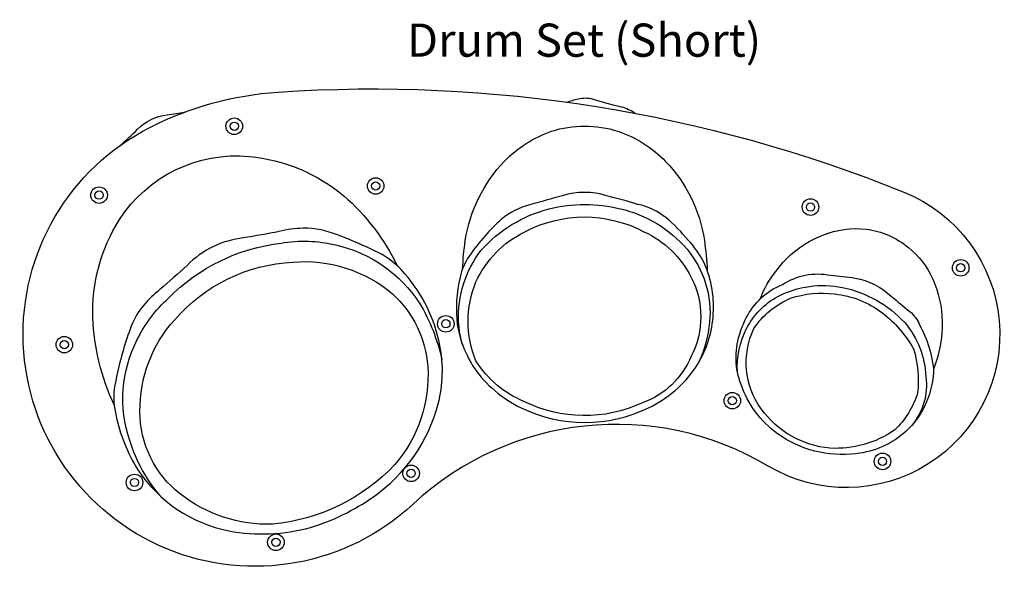
# Model space of a CAD drawing. Units: millimetres. Extents: x 183 to 1692, y 3750 to 4614.
import ezdxf
from ezdxf.enums import TextEntityAlignment as Align

# ---------------------------------------------------------------- set-up
doc = ezdxf.new("R2010")
doc.units = ezdxf.units.MM
doc.header["$LTSCALE"] = 200
doc.layers.add('PW_CHECK', color=220, linetype='Continuous')
doc.layers.add('PW_STRUCTURE', color=150, linetype='Continuous')
doc.styles.get("Standard").update_dxf_attribs({"font": 'romand.shx'})

# ---------------------------------------------------------------- blocks, each defined once
blk = doc.blocks.new('UN5049')
at = {"layer": 'PW_STRUCTURE'}
for points in [[(10.519, 19.276, -0.113299), (48.298, 13.244, -1.078758), (40.113, -3.288, 0.332621), (18.673, -5.586, -1.149496), (2.784, 17.142, -0.10133)], [(25.194, 0.231, 0.229546), (32.885, 0.231, 0.134472), (35.732, 2.677, 0.128635), (36.777, 5.695, 0.129909), (36.242, 8.979, 0.070607), (35.272, 10.349, 0.046194), (33.946, 11.697, 0.11098), (32.242, 12.504, 0.008202), (30.344, 13.026, 0.149597), (27.696, 13.026, 0.001247), (25.727, 12.479, 0.115092), (23.995, 11.591, 0.036943), (23.02, 10.595, 0.029056), (22.059, 9.384, 0.084504), (21.51, 8.119, 0.087265), (21.342, 5.24, 0.101069), (22.361, 2.635, 0.128681)], [(25.426, 10.852, -0.247747), (32.608, 10.852, -0.171883), (35.455, 8.099, -0.245128), (35.455, 3.342, -0.212401), (32.516, 0.528, -0.227772), (25.352, 0.62, -0.15655), (22.468, 3.061, -0.19833), (22.468, 7.82, -0.17457)], [(12.476, -6.993, 0.078716), (16.28, -5.14, 0.177863), (20.187, 0.471, 0.113479), (20.294, 3.99, 0.129527), (18.184, 8.32, 0.065683), (17.107, 9.281, 0.05331), (16.144, 9.796, 0.021689), (14.113, 10.659, 0.096258), (12.046, 11.065, 0.05221), (10.596, 10.868, -0.008034), (8.438, 10.48, 0.170304), (5.033, 8.821, -0.01118), (3.399, 7.362, 0.049596), (2.419, 6.42, 0.084904), (1.668, 5.156, 0.021503), (1.169, 3.672, 0.023947), (0.678, 1.603, 0.109185), (0.735, -0.182, 0.086201), (2.063, -3.514, 0.198054), (7.559, -7.197, 0.11355)], [(4.287, 5.544, -0.204053), (11.419, 9.019, -0.198827), (17.429, 7.104, -0.191791), (19.562, 2.726, -0.196502), (17.581, -3.189, -0.182148), (10.186, -6.791, -0.175926), (4.618, -4.962, -0.232635), (2.193, 0.014, -0.188675)], [(38.78, 5.651, -0.184065), (40.973, 7.666, -0.196916), (43.866, 8.229, -0.022659), (45.356, 8.055, -0.147037), (47.539, 6.948, -0.006154), (48.655, 6.034, -0.118619), (49.248, 5.232, -0.091433), (50.082, 2.627, -0.206323), (48.434, -1.177, -0.161139), (45.401, -2.538, -0.188132), (40.663, -1.331, -0.155381), (38.466, 1.638, -0.167366), (38.376, 4.628, -0.045477)], [(39.243, 5.008, -0.149361), (41.456, 6.837, -0.113423), (44.112, 7.098, -0.138789), (47.009, 5.952, -0.098677), (48.881, 3.781, -0.105466), (49.122, 1.127, -0.124696), (47.734, -1.125, -0.161969), (43.83, -2.21, -0.215125), (39.685, 0.162, -0.272897)]]:
    blk.add_lwpolyline(points, format="xyb", close=True, dxfattribs=at)
for points in [[(27.941, 18.669, -0.012854), (28.648, 18.873, -0.130551), (29.534, 18.854, 0.018739), (31.231, 18.389, -0.101116), (32.088, 17.994)], [(0.997, 16.055, 0.016485), (2.047, 17.034, -0.176867), (3.826, 17.9, 0.005959), (4.918, 18.077)], [(21.662, 8.605, -0.020676), (21.822, 10.321, -0.153704), (24.192, 15.108, -0.115379), (27.027, 16.913, -0.157203), (31.041, 16.913, -0.120013), (33.914, 15.098, -0.155496), (36.255, 10.337, -0.016742), (36.43, 8.509)], [(0.629, 0.411, -0.097668), (-0.654, 5.66, -0.150858), (0.954, 11.582, -0.279323), (8.791, 15.4, -0.15014), (14.496, 13.019, -0.101116), (17.715, 8.802, -0.101116)], [(21.679, 3.992, -0.062208), (21.419, 5.43, -0.17593), (22.771, 9.726, -0.146582), (26.886, 12.239, -0.119335), (31.184, 12.239, -0.159309), (35.209, 9.801, -0.198345), (36.573, 5.391, -0.077975), (35.925, 2.986, -0.077975)], [(39.629, 6.802, -0.079978), (40.565, 8.46, -0.147031), (43.407, 10.644, -0.128219), (46.022, 11.004, -0.144482), (48.568, 9.899, -0.122705), (50.034, 7.986, -0.104396), (50.605, 5.442, -0.099269), (50.081, 2.556, -0.099269)], [(3.496, -5.163, -0.107175), (1.575, -1.747, -0.202013), (2.026, 4.341, -0.096281), (3.911, 6.847, -0.171358), (10.711, 10.16, -0.102178), (13.997, 10.061, -0.194787), (19.071, 6.533, -0.079056), (20.415, 3.132)], [(38.253, 2.39, -0.137896), (38.803, 5.009, -0.152904), (40.694, 6.947, -0.173644), (44.592, 7.49, -0.15646), (48.345, 5.368, -0.166993), (49.622, 2.12, -0.213184), (48.753, -0.848, -0.113236)]]:
    blk.add_lwpolyline(points, format="xyb", dxfattribs=at)
for centre, radius in [((7.884, 17.218), 0.5), ((7.884, 17.218), 0.25), ((16.417, 13.612), 0.5), ((16.417, 13.612), 0.25), ((-0.275, 13.061), 0.5), ((-0.275, 13.061), 0.25), ((42.659, 12.338), 0.5), ((42.659, 12.338), 0.25), ((51.725, 8.676), 0.5), ((51.725, 8.676), 0.25), ((20.653, 5.298), 0.5), ((20.653, 5.298), 0.25), ((-2.373, 4.038), 0.5), ((-2.373, 4.038), 0.25), ((37.941, 0.66), 0.5), ((37.941, 0.66), 0.25), ((47.006, -3.003), 0.5), ((47.006, -3.003), 0.25), ((18.555, -3.726), 0.5), ((18.555, -3.726), 0.25), ((1.863, -4.276), 0.5), ((1.863, -4.276), 0.25), ((10.397, -7.883), 0.5), ((10.397, -7.883), 0.25)]:
    blk.add_circle(centre, radius, dxfattribs=at)
at = {"flags": 9}
blk.add_attdef('PARTNO', text='', height=0.2, dxfattribs=at).set_placement((0, 0), align=Align.MIDDLE)
at = {"layer": 'PW_CHECK'}
blk.add_text('Drum Set (Short)', height=2, dxfattribs=at).set_placement((28.992, 22.152), align=Align.MIDDLE)

msp = doc.modelspace()

# ---------------------------------------------------------------- block references
at = {"xscale": 25.4, "yscale": 25.4, "zscale": 25.4}
msp.add_blockref('UN5049', (311.3, 4013.3), dxfattribs=at)

doc.saveas('drawing.dxf')
